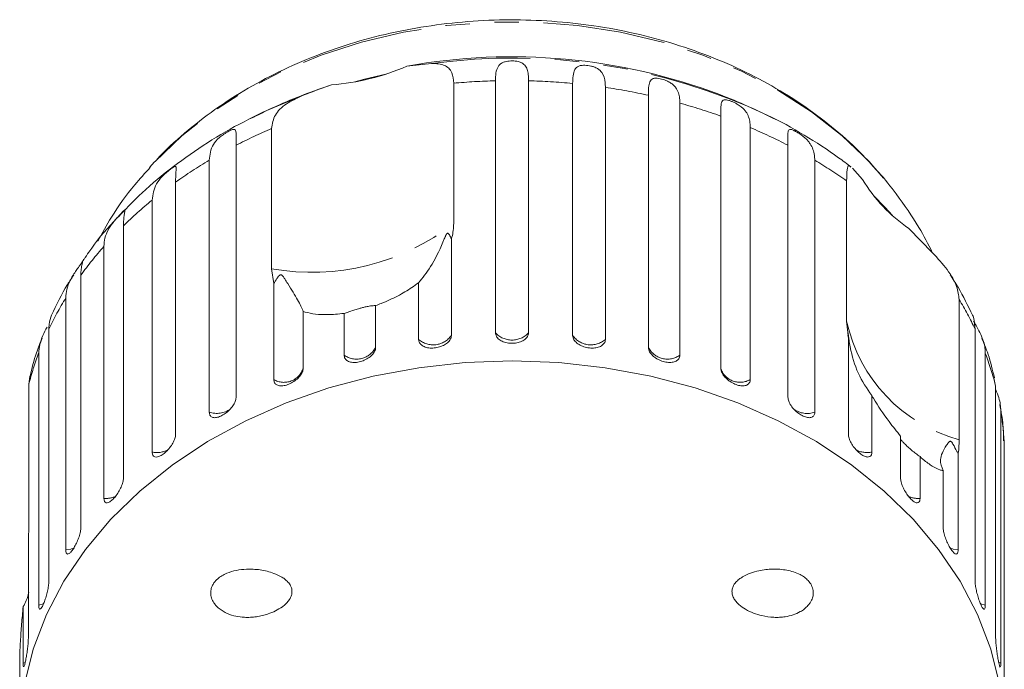
# Model space of a CAD drawing. Units: millimetres. Extents: x -124 to 584, y -76 to 343.
# Drawn here: x 142 to 193, y 304 to 338 of the extents above; entities that cross this region are included whole.
import ezdxf

# ---------------------------------------------------------------- set-up
doc = ezdxf.new("R2010")
doc.units = ezdxf.units.MM
doc.linetypes.add('PHANTOM', pattern=[12.7, 6.35, -1.27, 1.27, -1.27, 1.27, -1.27])

msp = doc.modelspace()

# ---------------------------------------------------------------- linework, layer by layer
at = {"color": 7, "linetype": 'Continuous', "lineweight": 15}
for p, q in [((161.77, 335.616), (163.047, 335.75)), ((157.871, 334.646), (156.447, 334.143)), ((164.193, 334.734), (164.193, 327.465)), ((166.352, 321.806), (166.352, 334.86)), ((168.067, 334.86), (168.067, 321.806)), ((170.35, 321.668), (170.35, 334.723)), ((172.044, 334.517), (172.044, 321.463)), ((174.27, 321.053), (174.27, 334.108)), ((175.901, 333.702), (175.901, 320.647)), ((178.016, 319.976), (178.016, 333.031)), ((180.863, 332.853), (180.416, 333.076)), ((154.768, 325.119), (154.768, 332.388)), ((179.544, 332.434), (179.544, 319.38)), ((152.923, 331.518), (152.923, 318.463)), ((181.496, 318.463), (181.496, 331.518)), ((151.536, 317.691), (151.536, 330.746)), ((182.884, 330.746), (182.884, 317.691)), ((184.829, 330.328), (185.35, 329.747)), ((186.443, 329.823), (185.892, 330.456)), ((149.795, 329.607), (149.795, 316.552)), ((184.534, 322.402), (184.534, 329.671)), ((148.582, 315.623), (148.582, 328.678)), ((147.096, 327.344), (147.096, 314.29)), ((187.76, 327.206), (188.982, 325.949)), ((146.087, 313.227), (146.087, 326.281)), ((164.07, 326.641), (164.07, 321.668)), ((144.891, 324.786), (144.891, 311.731)), ((154.875, 324.352), (154.768, 325.119)), ((154.875, 319.38), (154.875, 324.352)), ((162.376, 321.463), (162.376, 324.396)), ((144.113, 310.561), (144.113, 323.615)), ((160.15, 323.214), (160.15, 321.053)), ((190.359, 323.529), (190.359, 316.26)), ((156.404, 322.91), (156.404, 319.976)), ((158.519, 320.647), (158.519, 322.808)), ((184.624, 321.525), (184.534, 322.402)), ((143.237, 321.995), (143.237, 308.94)), ((184.597, 321.706), (184.624, 321.525)), ((191.183, 308.94), (191.183, 321.995)), ((184.624, 316.552), (184.624, 321.525)), ((142.707, 307.691), (142.707, 320.745)), ((191.713, 320.745), (191.713, 307.691)), ((142.254, 319.561), (142.196, 319.133)), ((142.196, 319.133), (142.196, 311.864)), ((192.247, 319.04), (192.158, 319.462)), ((192.247, 305.986), (192.247, 319.04)), ((185.837, 318.557), (185.837, 315.623)), ((192.516, 317.742), (192.516, 304.688)), ((187.324, 314.29), (187.324, 316.451)), ((190.307, 315.533), (190.307, 310.561)), ((192.695, 302.94), (192.695, 315.994)), ((188.332, 315.388), (188.332, 313.227)), ((189.528, 311.731), (189.528, 314.665)), ((142.172, 310.958), (142.172, 305.986)), ((141.904, 304.688), (141.904, 307.621)), ((141.724, 305.101), (141.724, 302.94))]:
    msp.add_line(p, q, dxfattribs=at)
at = {"color": 8, "linetype": 'PHANTOM', "lineweight": 0}
for p, q in [((156.327, 334.077), (154.316, 333.225)), ((142.02, 304.731), (141.904, 304.688)), ((192.516, 304.688), (192.395, 304.733))]:
    msp.add_line(p, q, dxfattribs=at)
at = {"color": 8, "linetype": 'PHANTOM', "lineweight": 0, "flags": 128}
for points in [[(185.892, 330.456), (185.71, 330.653), (184.294, 332.014), (182.708, 333.259), (180.968, 334.378), (179.091, 335.358), (177.096, 336.19), (175.003, 336.866), (172.832, 337.379), (170.606, 337.724), (168.346, 337.897), (166.074, 337.897), (163.814, 337.724), (161.587, 337.379), (159.417, 336.866), (157.324, 336.19), (155.329, 335.358), (153.452, 334.378), (151.712, 333.259), (150.126, 332.014), (148.731, 330.676)], [(144.53, 310.656), (144.365, 310.599), (144.113, 310.561)], [(190.307, 310.561), (190.055, 310.599), (189.888, 310.656)], [(142.976, 307.771), (142.947, 307.759), (142.707, 307.691)], [(191.713, 307.691), (191.472, 307.759), (191.45, 307.769)]]:
    msp.add_lwpolyline(points, dxfattribs=at)
at = {"color": 7, "linetype": 'Continuous', "lineweight": 15, "flags": 128}
for points in [[(160.672, 335.2), (159.576, 334.938), (159.078, 334.804)], [(154.316, 333.225), (154.244, 333.192), (153.557, 332.853)], [(148.731, 330.676), (148.71, 330.653), (148.451, 330.372)], [(186.905, 327.877), (186.515, 328.307), (185.919, 328.916)], [(167.21, 320.347), (164.786, 320.259), (162.384, 319.994), (160.026, 319.556), (157.732, 318.948), (155.525, 318.176), (153.423, 317.246), (151.447, 316.168), (149.613, 314.95), (147.938, 313.605), (146.438, 312.144), (145.126, 310.58), (144.014, 308.928), (143.112, 307.202), (142.429, 305.418), (141.969, 303.593)], [(192.45, 303.593), (191.991, 305.418), (191.307, 307.202), (190.405, 308.928), (189.293, 310.58), (187.981, 312.144), (186.481, 313.605), (184.807, 314.95), (182.973, 316.168), (180.996, 317.246), (178.895, 318.176), (176.687, 318.948), (174.394, 319.556), (172.036, 319.994), (169.634, 320.259), (167.21, 320.347)]]:
    msp.add_lwpolyline(points, dxfattribs=at)
at = {"color": 7, "linetype": 'Continuous', "lineweight": 15}
for centre, radius, start, end in [((167.206, 305.576), 30.528, 69.349, 100.2568), ((156.906, 346.84), 12.232, 274.5248, 293.4294), ((167.21, 306.139), 30, 111.0234, 117.0715), ((167.21, 306.139), 30, 62.9285, 68.9766), ((192.323, 333.947), 8.14, 211.0639, 235.9041)]:
    msp.add_arc(centre, radius, start, end, dxfattribs=at)
at = {"color": 8, "linetype": 'PHANTOM', "lineweight": 0}
for centre, radius, start, end in [((167.239, 305.233), 30.804, 64.6741, 97.8221), ((167.205, 301.71), 33.161, 91.4743, 95.2128), ((167.215, 301.718), 33.153, 84.5737, 88.526), ((167.343, 302.7), 32.163, 77.5626, 81.5956), ((167.798, 304.498), 30.306, 70.2974, 74.4935), ((165.691, 306.855), 27.771, 113.1629, 117.3707), ((168.71, 306.818), 27.813, 62.6314, 67.0748), ((164.327, 309.295), 24.974, 120.8083, 125.5823), ((170.068, 309.257), 25.02, 54.6779, 59.189), ((162.581, 311.574), 22.102, 129.3, 134.4793), ((156.845, 336.877), 11.94, 259.9777, 307.9764), ((160.684, 313.379), 19.481, 138.5247, 144.1588), ((158.907, 314.569), 17.341, 148.5547, 154.6436), ((175.538, 314.582), 17.312, 25.3532, 31.1199), ((192.517, 324.14), 8.17, 192.2834, 254.6846), ((163.131, 322.323), 1.145, 228.7312, 325.1045), ((167.21, 322.585), 1.159, 222.2577, 317.7423), ((171.289, 322.323), 1.145, 214.8955, 311.2688), ((157.545, 315.158), 15.856, 159.3672, 165.4819), ((159.161, 321.547), 1.105, 234.4651, 333.489), ((175.259, 321.547), 1.105, 206.511, 305.5349), ((176.89, 315.164), 15.839, 14.167, 20.6351), ((155.404, 320.282), 1.045, 239.6363, 343.007), ((179.015, 320.303), 1.064, 201.4817, 299.8175), ((151.925, 318.849), 1.221, 251.4055, 305.2858), ((182.493, 318.842), 1.216, 235.2523, 288.7606), ((177.642, 315.331), 15.067, 2.5223, 9.2094), ((148.826, 316.843), 1.244, 258.7018, 296.7732), ((185.593, 316.841), 1.242, 242.5053, 281.3224), ((146.18, 314.461), 1.238, 265.7158, 295.3495), ((188.24, 314.461), 1.238, 244.5412, 274.2871)]:
    msp.add_arc(centre, radius, start, end, dxfattribs=at)
at = {"color": 7, "linetype": 'Continuous', "lineweight": 15}
for points, knots in [([(186.277, 330.016), (185.869, 330.468), (185.036, 331.393), (183.58, 332.655), (181.971, 333.825), (180.226, 334.866), (178.364, 335.773), (176.402, 336.535), (174.358, 337.147), (172.25, 337.604), (170.098, 337.9), (167.919, 338.035), (165.734, 338.006), (163.56, 337.814), (161.418, 337.46), (159.325, 336.947), (157.3, 336.278), (155.361, 335.458), (153.527, 334.492), (151.809, 333.392), (150.249, 332.153), (149.227, 331.244), (148.78, 330.722), (148.75, 330.687)], [0, 0, 0, 0, 0.047276, 0.096569, 0.146091, 0.195788, 0.24561, 0.295515, 0.345469, 0.395452, 0.44545, 0.495462, 0.545491, 0.59554, 0.645615, 0.695719, 0.745854, 0.796014, 0.846181, 0.896327, 0.94641, 0.996377, 1, 1, 1, 1]), ([(163.047, 335.75), (163.169, 335.75), (163.417, 335.751), (163.713, 335.673), (163.945, 335.52), (164.144, 335.245), (164.174, 334.929), (164.193, 334.734)], [0, 0, 0, 0, 0.175359, 0.3551, 0.530664, 0.711839, 1, 1, 1, 1]), ([(166.352, 334.86), (166.357, 334.999), (166.367, 335.28), (166.449, 335.544), (166.58, 335.711), (166.695, 335.789), (166.816, 335.835), (166.921, 335.864), (167.06, 335.885), (167.225, 335.892), (167.391, 335.882), (167.526, 335.858), (167.634, 335.825), (167.738, 335.779), (167.834, 335.712), (167.942, 335.586), (168.021, 335.391), (168.061, 335.135), (168.066, 334.942), (168.067, 334.86)], [0, 0, 0, 0, 0.130592, 0.265129, 0.325586, 0.387764, 0.412904, 0.438623, 0.471248, 0.504128, 0.532418, 0.56835, 0.595281, 0.622928, 0.672058, 0.72238, 0.822013, 0.924071, 1, 1, 1, 1]), ([(170.35, 334.723), (170.358, 334.99), (170.37, 335.382), (170.588, 335.609), (170.806, 335.661), (170.974, 335.667), (171.135, 335.654), (171.302, 335.624), (171.482, 335.572), (171.7, 335.468), (171.943, 335.23), (172.032, 334.899), (172.041, 334.599), (172.044, 334.517)], [0, 0, 0, 0, 0.264793, 0.387263, 0.4381, 0.470812, 0.503779, 0.532145, 0.568172, 0.622733, 0.722188, 0.923869, 1, 1, 1, 1]), ([(174.27, 334.108), (174.272, 334.245), (174.276, 334.525), (174.317, 334.774), (174.404, 334.914), (174.488, 334.968), (174.585, 334.988), (174.673, 334.993), (174.795, 334.983), (174.948, 334.951), (175.111, 334.901), (175.251, 334.844), (175.368, 334.784), (175.483, 334.712), (175.596, 334.618), (175.729, 334.463), (175.834, 334.246), (175.892, 333.978), (175.898, 333.784), (175.901, 333.702)], [0, 0, 0, 0, 0.130592, 0.265129, 0.325586, 0.387764, 0.412904, 0.438623, 0.471248, 0.504128, 0.532418, 0.56835, 0.595281, 0.622928, 0.672058, 0.72238, 0.822013, 0.924071, 1, 1, 1, 1]), ([(156.327, 334.077), (156.57, 334.174), (157.06, 334.37), (157.599, 334.553), (157.871, 334.646)], [0, 0, 0, 0, 0.495457, 1, 1, 1, 1]), ([(154.768, 332.388), (154.807, 332.628), (154.885, 333.108), (155.464, 333.674), (156.043, 333.945), (156.327, 334.077)], [0, 0, 0, 0, 0.3385327, 0.6767734, 1, 1, 1, 1]), ([(178.016, 333.031), (178.016, 333.101), (178.016, 333.242), (178.02, 333.429), (178.03, 333.595), (178.052, 333.727), (178.098, 333.824), (178.164, 333.869), (178.244, 333.879), (178.32, 333.874), (178.429, 333.849), (178.571, 333.8), (178.727, 333.73), (178.863, 333.657), (178.98, 333.582), (179.097, 333.496), (179.214, 333.389), (179.319, 333.26), (179.4, 333.126), (179.48, 332.938), (179.534, 332.712), (179.541, 332.517), (179.544, 332.434)], [0, 0, 0, 0, 0.065119, 0.130647, 0.197644, 0.265313, 0.325747, 0.387902, 0.413033, 0.438742, 0.471356, 0.504223, 0.532503, 0.568421, 0.595342, 0.622979, 0.672091, 0.722395, 0.772047, 0.822079, 0.924099, 1, 1, 1, 1]), ([(154.346, 333.215), (154.008, 333.061), (152.997, 332.598), (151.428, 331.667), (149.66, 330.437), (148.156, 329.196), (147.318, 328.317), (146.959, 327.941)], [0, 0, 0, 0, 0.1182359, 0.3540057, 0.5894902, 0.8243886, 1, 1, 1, 1]), ([(184.758, 330.393), (184.547, 330.555), (183.778, 331.146), (182.339, 332.053), (181.086, 332.781), (180.41, 333.078), (180.405, 333.08)], [0, 0, 0, 0, 0.158393, 0.57714, 0.996785, 1, 1, 1, 1]), ([(151.536, 330.746), (151.568, 331.026), (151.614, 331.436), (151.968, 331.844), (152.222, 332.046), (152.39, 332.159), (152.53, 332.242), (152.655, 332.304), (152.769, 332.345), (152.875, 332.345), (152.94, 332.204), (152.924, 331.897), (152.924, 331.599), (152.923, 331.518)], [0, 0, 0, 0, 0.264793, 0.387263, 0.4381, 0.470812, 0.503779, 0.532145, 0.568172, 0.622733, 0.722188, 0.923869, 1, 1, 1, 1]), ([(181.496, 331.518), (181.495, 331.655), (181.493, 331.935), (181.49, 332.179), (181.524, 332.305), (181.569, 332.342), (181.632, 332.344), (181.694, 332.33), (181.787, 332.294), (181.914, 332.228), (182.058, 332.141), (182.188, 332.051), (182.302, 331.963), (182.418, 331.863), (182.536, 331.741), (182.681, 331.553), (182.802, 331.308), (182.873, 331.024), (182.88, 330.829), (182.884, 330.746)], [0, 0, 0, 0, 0.130592, 0.265129, 0.325586, 0.387764, 0.412904, 0.438623, 0.471248, 0.504128, 0.532418, 0.56835, 0.595281, 0.622928, 0.672058, 0.72238, 0.822013, 0.924071, 1, 1, 1, 1]), ([(148.478, 330.364), (148.209, 330.069), (147.472, 329.261), (146.557, 327.986), (145.995, 326.968), (145.766, 326.553)], [0, 0, 0, 0, 0.253888, 0.695642, 1, 1, 1, 1]), ([(148.582, 328.678), (148.617, 328.962), (148.667, 329.378), (149.024, 329.829), (149.266, 330.061), (149.421, 330.193), (149.546, 330.292), (149.652, 330.368), (149.742, 330.422), (149.816, 330.432), (149.836, 330.296), (149.799, 329.986), (149.796, 329.688), (149.795, 329.607)], [0, 0, 0, 0, 0.264793, 0.387263, 0.4381, 0.470812, 0.503779, 0.532145, 0.568172, 0.622733, 0.722188, 0.923869, 1, 1, 1, 1]), ([(184.534, 329.671), (184.539, 329.885), (184.549, 330.313), (184.607, 330.507), (184.713, 330.415), (184.75, 330.382)], [0, 0, 0, 0, 0.393509, 0.786678, 1, 1, 1, 1]), ([(187.104, 328.995), (186.814, 329.376), (186.426, 329.887), (185.975, 330.348), (185.861, 330.464)], [0, 0, 0, 0, 0.746336, 1, 1, 1, 1]), ([(188.967, 325.965), (188.745, 326.401), (188.209, 327.458), (187.513, 328.426), (187.104, 328.995)], [0, 0, 0, 0, 0.412289, 1, 1, 1, 1]), ([(146.959, 327.941), (146.836, 327.819), (146.225, 327.208), (145.587, 326.425), (145.138, 325.734), (145.055, 325.607)], [0, 0, 0, 0, 0.169899, 0.847338, 1, 1, 1, 1]), ([(146.087, 326.281), (146.097, 326.425), (146.117, 326.718), (146.26, 327.07), (146.438, 327.357), (146.57, 327.532), (146.688, 327.672), (146.782, 327.778), (146.891, 327.896), (146.997, 328.008), (147.081, 328.096), (147.131, 328.145), (147.158, 328.164), (147.171, 328.168), (147.171, 328.159), (147.171, 328.156)], [0, 0, 0, 0, 0.20613, 0.418487, 0.513914, 0.612056, 0.651739, 0.692334, 0.743831, 0.795729, 0.840383, 0.897099, 0.939607, 0.983246, 1, 1, 1, 1]), ([(147.173, 328.14), (147.174, 328.137), (147.176, 328.125), (147.159, 328.042), (147.129, 327.871), (147.1, 327.618), (147.097, 327.426), (147.096, 327.344)], [0, 0, 0, 0, 0.0396334, 0.187, 0.4787705, 0.7776449, 1, 1, 1, 1]), ([(164.193, 327.465), (164.177, 327.229), (164.16, 326.954), (164.081, 326.679), (164.07, 326.641)], [0, 0, 0, 0, 0.859315, 1, 1, 1, 1]), ([(164.07, 326.641), (164.061, 326.666), (164.026, 326.76), (163.973, 326.876), (163.904, 326.955), (163.873, 326.96), (163.858, 326.955), (163.844, 326.945), (163.831, 326.931), (163.813, 326.907), (163.794, 326.872), (163.77, 326.823), (163.741, 326.757), (163.695, 326.647), (163.464, 326.077), (163.001, 325.162), (162.581, 324.647), (162.376, 324.396)], [0, 0, 0, 0, 0.038299, 0.143439, 0.170008, 0.176811, 0.180468, 0.183763, 0.187434, 0.191067, 0.20091, 0.210658, 0.225292, 0.248124, 0.290732, 0.654473, 1, 1, 1, 1]), ([(188.982, 325.949), (189.247, 325.66), (189.777, 325.08), (190.273, 324.237), (190.332, 323.748), (190.359, 323.529)], [0, 0, 0, 0, 0.354878, 0.711107, 1, 1, 1, 1]), ([(144.113, 323.615), (144.123, 323.761), (144.143, 324.056), (144.284, 324.425), (144.454, 324.733), (144.578, 324.923), (144.685, 325.077), (144.768, 325.193), (144.861, 325.323), (144.945, 325.447), (145.006, 325.544), (145.035, 325.597), (145.045, 325.619), (145.043, 325.621), (145.026, 325.591), (144.988, 325.498), (144.936, 325.316), (144.898, 325.06), (144.893, 324.868), (144.891, 324.786)], [0, 0, 0, 0, 0.130592, 0.265129, 0.325586, 0.387764, 0.412904, 0.438623, 0.471248, 0.504128, 0.532418, 0.56835, 0.595281, 0.622928, 0.672058, 0.72238, 0.822013, 0.924071, 1, 1, 1, 1]), ([(144.519, 324.792), (144.412, 324.633), (143.964, 323.97), (143.628, 323.256), (143.372, 322.712)], [0, 0, 0, 0, 0.239824, 1, 1, 1, 1]), ([(156.404, 322.91), (156.326, 323.09), (156.178, 323.437), (155.743, 324.103), (155.486, 324.537), (155.404, 324.664), (155.364, 324.719), (155.331, 324.758), (155.305, 324.783), (155.28, 324.8), (155.263, 324.807), (155.245, 324.809), (155.228, 324.808), (155.198, 324.798), (155.12, 324.733), (155.014, 324.573), (154.928, 324.436), (154.875, 324.352)], [0, 0, 0, 0, 0.34552, 0.665647, 0.744759, 0.770377, 0.786518, 0.797201, 0.80754, 0.811529, 0.815559, 0.818333, 0.8211, 0.825774, 0.839449, 0.901497, 1, 1, 1, 1]), ([(191.041, 322.714), (190.812, 323.203), (190.474, 323.922), (190.034, 324.594), (189.893, 324.81)], [0, 0, 0, 0, 0.679905, 1, 1, 1, 1]), ([(162.376, 324.396), (162.262, 324.313), (161.927, 324.068), (161.289, 323.694), (160.639, 323.394), (160.248, 323.25), (160.15, 323.214)], [0, 0, 0, 0, 0.177943, 0.522436, 0.880483, 1, 1, 1, 1]), ([(160.15, 323.214), (160.104, 323.214), (160.039, 323.213), (159.818, 323.183), (159.633, 323.149), (159.434, 323.101), (159.229, 323.044), (158.977, 322.964), (158.724, 322.877), (158.585, 322.831), (158.519, 322.808)], [0, 0, 0, 0, 0.24828, 0.347972, 0.448591, 0.520496, 0.592338, 0.692713, 0.852658, 1, 1, 1, 1]), ([(143.37, 322.713), (143.318, 322.57), (143.246, 322.37), (143.239, 322.078), (143.237, 321.995)], [0, 0, 0, 0, 0.714806, 1, 1, 1, 1]), ([(158.519, 322.808), (158.221, 322.778), (157.479, 322.703), (156.8, 322.793), (156.438, 322.899), (156.404, 322.91)], [0, 0, 0, 0, 0.376937, 0.940535, 1, 1, 1, 1]), ([(191.183, 321.995), (191.154, 322.308), (191.125, 322.623), (191.052, 322.72), (191.052, 322.72)], [0, 0, 0, 0, 0.9929829, 1, 1, 1, 1]), ([(191.109, 322.41), (191.118, 322.392), (191.171, 322.292), (191.313, 322.046), (191.557, 321.579), (191.697, 321.141), (191.709, 320.83), (191.713, 320.745)], [0, 0, 0, 0, 0.026817, 0.149777, 0.373914, 0.828429, 1, 1, 1, 1]), ([(142.707, 320.745), (142.739, 321.038), (142.785, 321.448), (143.061, 321.952), (143.14, 322.096)], [0, 0, 0, 0, 0.714517, 1, 1, 1, 1]), ([(162.376, 321.463), (162.385, 321.401), (162.404, 321.278), (162.551, 321.132), (162.768, 321.035), (163.038, 321), (163.326, 321.027), (163.602, 321.112), (163.836, 321.247), (164.001, 321.418), (164.065, 321.565), (164.069, 321.648), (164.07, 321.668)], [0, 0, 0, 0, 0.108578, 0.217172, 0.325379, 0.432579, 0.538828, 0.644617, 0.750645, 0.857487, 0.965356, 1, 1, 1, 1]), ([(166.352, 321.806), (166.362, 321.743), (166.381, 321.618), (166.531, 321.454), (166.751, 321.331), (167.025, 321.262), (167.317, 321.254), (167.595, 321.306), (167.831, 321.413), (167.998, 321.564), (168.062, 321.704), (168.066, 321.786), (168.067, 321.806)], [0, 0, 0, 0, 0.108578, 0.217172, 0.325379, 0.432579, 0.538828, 0.644617, 0.750645, 0.857487, 0.965356, 1, 1, 1, 1]), ([(170.35, 321.668), (170.354, 321.625), (170.365, 321.518), (170.472, 321.349), (170.67, 321.188), (170.928, 321.07), (171.214, 321.008), (171.496, 321.007), (171.745, 321.067), (171.932, 321.183), (172.03, 321.323), (172.04, 321.424), (172.044, 321.463)], [0, 0, 0, 0, 0.074338, 0.183211, 0.291648, 0.399156, 0.505643, 0.611481, 0.717335, 0.823854, 0.931381, 1, 1, 1, 1]), ([(185.837, 318.557), (185.584, 318.921), (185.097, 319.622), (184.78, 320.706), (184.669, 321.344), (184.642, 321.532), (184.631, 321.616), (184.623, 321.678), (184.617, 321.721), (184.612, 321.753), (184.609, 321.772), (184.606, 321.786), (184.604, 321.796), (184.6, 321.804), (184.595, 321.794), (184.596, 321.767), (184.597, 321.747)], [0, 0, 0, 0, 0.395808, 0.762552, 0.853161, 0.882508, 0.901, 0.913238, 0.925082, 0.929651, 0.934268, 0.937446, 0.940616, 0.945969, 0.961635, 1, 1, 1, 1]), ([(142.891, 321.531), (142.785, 321.277), (142.518, 320.635), (142.359, 319.964), (142.263, 319.559)], [0, 0, 0, 0, 0.396318, 1, 1, 1, 1]), ([(192.181, 319.468), (192.085, 319.877), (191.92, 320.579), (191.644, 321.251), (191.529, 321.531)], [0, 0, 0, 0, 0.58374, 1, 1, 1, 1]), ([(158.519, 320.647), (158.528, 320.587), (158.546, 320.466), (158.687, 320.337), (158.895, 320.266), (159.154, 320.262), (159.431, 320.323), (159.697, 320.441), (159.923, 320.604), (160.083, 320.795), (160.145, 320.95), (160.149, 321.033), (160.15, 321.053)], [0, 0, 0, 0, 0.108578, 0.217172, 0.325379, 0.432579, 0.538828, 0.644617, 0.750645, 0.857487, 0.965356, 1, 1, 1, 1]), ([(174.27, 321.053), (174.274, 321.009), (174.285, 320.901), (174.388, 320.72), (174.579, 320.535), (174.828, 320.386), (175.104, 320.291), (175.376, 320.256), (175.615, 320.287), (175.794, 320.381), (175.888, 320.509), (175.897, 320.609), (175.901, 320.647)], [0, 0, 0, 0, 0.074338, 0.183211, 0.291648, 0.399156, 0.505643, 0.611481, 0.717335, 0.823854, 0.931381, 1, 1, 1, 1]), ([(154.875, 319.38), (154.884, 319.32), (154.901, 319.201), (155.032, 319.089), (155.226, 319.043), (155.468, 319.069), (155.728, 319.162), (155.978, 319.311), (156.19, 319.5), (156.341, 319.71), (156.399, 319.872), (156.403, 319.956), (156.404, 319.976)], [0, 0, 0, 0, 0.108578, 0.217172, 0.325379, 0.432579, 0.538828, 0.644617, 0.750645, 0.857487, 0.965356, 1, 1, 1, 1]), ([(178.016, 319.976), (178.025, 319.91), (178.042, 319.778), (178.178, 319.561), (178.376, 319.362), (178.621, 319.198), (178.882, 319.088), (179.129, 319.043), (179.337, 319.068), (179.484, 319.161), (179.539, 319.279), (179.543, 319.36), (179.544, 319.38)], [0, 0, 0, 0, 0.108578, 0.217172, 0.325379, 0.432579, 0.538828, 0.644617, 0.750645, 0.857487, 0.965356, 1, 1, 1, 1]), ([(192.247, 318.855), (192.264, 318.817), (192.405, 318.493), (192.499, 318.141), (192.512, 317.828), (192.516, 317.742)], [0, 0, 0, 0, 0.087508, 0.749944, 1, 1, 1, 1]), ([(151.536, 317.691), (151.544, 317.633), (151.559, 317.516), (151.677, 317.418), (151.852, 317.394), (152.071, 317.448), (152.307, 317.572), (152.535, 317.749), (152.728, 317.963), (152.866, 318.19), (152.919, 318.359), (152.923, 318.443), (152.923, 318.463)], [0, 0, 0, 0, 0.108578, 0.217172, 0.325379, 0.432579, 0.538828, 0.644617, 0.750645, 0.857487, 0.965356, 1, 1, 1, 1]), ([(181.496, 318.463), (181.504, 318.396), (181.52, 318.262), (181.644, 318.03), (181.825, 317.807), (182.048, 317.615), (182.285, 317.475), (182.509, 317.402), (182.697, 317.403), (182.829, 317.48), (182.879, 317.591), (182.883, 317.672), (182.884, 317.691)], [0, 0, 0, 0, 0.108578, 0.217172, 0.325379, 0.432579, 0.538828, 0.644617, 0.750645, 0.857487, 0.965356, 1, 1, 1, 1]), ([(187.324, 316.451), (187.126, 316.696), (186.631, 317.309), (186.136, 318.053), (185.863, 318.513), (185.837, 318.557)], [0, 0, 0, 0, 0.376937, 0.940535, 1, 1, 1, 1]), ([(192.662, 316.211), (192.656, 316.485), (192.643, 317.116), (192.527, 317.738), (192.461, 318.09)], [0, 0, 0, 0, 0.434176, 1, 1, 1, 1]), ([(148.582, 315.623), (148.589, 315.566), (148.602, 315.45), (148.705, 315.366), (148.857, 315.362), (149.048, 315.441), (149.254, 315.591), (149.453, 315.794), (149.623, 316.03), (149.745, 316.272), (149.791, 316.447), (149.794, 316.532), (149.795, 316.552)], [0, 0, 0, 0, 0.1085777, 0.2171715, 0.3253792, 0.4325788, 0.5388276, 0.6446174, 0.7506446, 0.8574871, 0.9653559, 1, 1, 1, 1]), ([(184.624, 316.552), (184.631, 316.484), (184.645, 316.348), (184.755, 316.102), (184.914, 315.859), (185.11, 315.641), (185.317, 315.475), (185.512, 315.376), (185.675, 315.356), (185.79, 315.418), (185.834, 315.524), (185.836, 315.604), (185.837, 315.623)], [0, 0, 0, 0, 0.108578, 0.217172, 0.325379, 0.432579, 0.538828, 0.644617, 0.750645, 0.857487, 0.965356, 1, 1, 1, 1]), ([(188.332, 315.388), (188.189, 315.493), (187.988, 315.64), (187.703, 315.891), (187.532, 316.055), (187.399, 316.192), (187.349, 316.251), (187.324, 316.281)], [0, 0, 0, 0, 0.420963, 0.589993, 0.760593, 0.882509, 1, 1, 1, 1]), ([(190.307, 315.533), (190.284, 315.576), (190.197, 315.737), (190.097, 315.939), (189.994, 316.113), (189.952, 316.159), (189.932, 316.174), (189.915, 316.182), (189.899, 316.184), (189.877, 316.181), (189.855, 316.17), (189.829, 316.149), (189.799, 316.116), (189.753, 316.056), (189.546, 315.73), (189.29, 315.215), (189.45, 314.845), (189.528, 314.665)], [0, 0, 0, 0, 0.038256, 0.143428, 0.170006, 0.17681, 0.180468, 0.183761, 0.187432, 0.191065, 0.200907, 0.210654, 0.225285, 0.248113, 0.290705, 0.65442, 1, 1, 1, 1]), ([(190.359, 316.26), (190.353, 316.036), (190.345, 315.776), (190.312, 315.563), (190.307, 315.533)], [0, 0, 0, 0, 0.859315, 1, 1, 1, 1]), ([(189.528, 314.665), (189.472, 314.676), (189.305, 314.71), (188.973, 314.876), (188.615, 315.137), (188.389, 315.338), (188.332, 315.388)], [0, 0, 0, 0, 0.177943, 0.522436, 0.880483, 1, 1, 1, 1]), ([(146.087, 313.227), (146.093, 313.17), (146.104, 313.056), (146.188, 312.983), (146.313, 312.996), (146.471, 313.095), (146.642, 313.268), (146.808, 313.494), (146.951, 313.748), (147.053, 314.004), (147.092, 314.184), (147.095, 314.269), (147.096, 314.29)], [0, 0, 0, 0, 0.108578, 0.217172, 0.325379, 0.432579, 0.538828, 0.644617, 0.750645, 0.857487, 0.965356, 1, 1, 1, 1]), ([(187.324, 314.29), (187.33, 314.221), (187.342, 314.083), (187.433, 313.825), (187.567, 313.564), (187.731, 313.325), (187.903, 313.136), (188.064, 313.016), (188.199, 312.977), (188.293, 313.027), (188.329, 313.128), (188.332, 313.207), (188.332, 313.227)], [0, 0, 0, 0, 0.108578, 0.217172, 0.325379, 0.432579, 0.538828, 0.644617, 0.750645, 0.857487, 0.965356, 1, 1, 1, 1]), ([(142.196, 311.864), (142.193, 311.618), (142.189, 311.331), (142.174, 311.004), (142.172, 310.958)], [0, 0, 0, 0, 0.859315, 1, 1, 1, 1]), ([(144.113, 310.561), (144.117, 310.504), (144.125, 310.392), (144.189, 310.328), (144.284, 310.354), (144.405, 310.47), (144.537, 310.661), (144.666, 310.904), (144.778, 311.174), (144.858, 311.441), (144.889, 311.626), (144.891, 311.711), (144.891, 311.731)], [0, 0, 0, 0, 0.1085777, 0.2171715, 0.3253792, 0.4325788, 0.5388276, 0.6446174, 0.7506446, 0.8574871, 0.9653559, 1, 1, 1, 1]), ([(189.528, 311.731), (189.533, 311.662), (189.542, 311.523), (189.614, 311.255), (189.719, 310.98), (189.846, 310.723), (189.979, 310.515), (190.103, 310.378), (190.206, 310.326), (190.278, 310.365), (190.305, 310.462), (190.306, 310.541), (190.307, 310.561)], [0, 0, 0, 0, 0.108578, 0.217172, 0.325379, 0.432579, 0.538828, 0.644617, 0.750645, 0.857487, 0.965356, 1, 1, 1, 1]), ([(155.806, 308.538), (155.815, 308.474), (155.832, 308.347), (155.776, 308.128), (155.658, 307.927), (155.495, 307.749), (155.271, 307.565), (154.967, 307.385), (154.616, 307.241), (154.285, 307.146), (153.978, 307.088), (153.668, 307.058), (153.31, 307.059), (152.909, 307.11), (152.541, 307.224), (152.252, 307.37), (152.059, 307.504), (151.899, 307.654), (151.758, 307.831), (151.647, 308.053), (151.601, 308.316), (151.632, 308.562), (151.72, 308.764), (151.833, 308.924), (151.984, 309.079), (152.19, 309.226), (152.515, 309.387), (152.942, 309.51), (153.403, 309.562), (153.816, 309.56), (154.173, 309.526), (154.533, 309.457), (154.913, 309.342), (155.234, 309.194), (155.487, 309.018), (155.657, 308.852), (155.765, 308.683), (155.797, 308.57), (155.806, 308.538)], [0, 0, 0, 0, 0.016162, 0.032305, 0.055727, 0.075373, 0.095514, 0.133524, 0.172474, 0.20249, 0.232724, 0.263606, 0.294706, 0.339216, 0.384673, 0.409139, 0.433978, 0.452104, 0.47062, 0.495363, 0.516058, 0.5368, 0.556907, 0.573072, 0.589683, 0.616806, 0.644622, 0.69452, 0.74569, 0.779824, 0.814181, 0.849291, 0.884708, 0.92702, 0.948148, 0.969769, 0.991459, 1, 1, 1, 1]), ([(182.545, 308.965), (182.604, 308.892), (182.693, 308.782), (182.769, 308.599), (182.812, 308.414), (182.806, 308.188), (182.734, 307.972), (182.639, 307.805), (182.515, 307.646), (182.347, 307.491), (182.09, 307.321), (181.759, 307.179), (181.396, 307.093), (181.06, 307.059), (180.655, 307.058), (180.203, 307.121), (179.711, 307.271), (179.311, 307.458), (179.008, 307.669), (178.808, 307.872), (178.683, 308.05), (178.602, 308.256), (178.59, 308.469), (178.654, 308.688), (178.784, 308.878), (178.96, 309.039), (179.209, 309.206), (179.554, 309.361), (179.959, 309.475), (180.346, 309.539), (180.71, 309.564), (181.077, 309.556), (181.44, 309.51), (181.794, 309.422), (182.097, 309.298), (182.352, 309.148), (182.48, 309.026), (182.545, 308.965)], [0, 0, 0, 0, 0.025518, 0.038218, 0.051391, 0.07386, 0.093799, 0.108918, 0.12446, 0.148352, 0.172875, 0.213215, 0.254618, 0.284266, 0.314131, 0.375293, 0.418036, 0.461577, 0.499028, 0.517721, 0.536996, 0.554955, 0.573043, 0.589243, 0.612891, 0.633213, 0.654038, 0.696036, 0.739026, 0.773703, 0.808624, 0.844314, 0.880288, 0.915277, 0.95079, 0.975116, 1, 1, 1, 1]), ([(142.707, 307.691), (142.708, 307.651), (142.711, 307.554), (142.741, 307.474), (142.797, 307.479), (142.874, 307.58), (142.962, 307.763), (143.052, 308.006), (143.134, 308.283), (143.198, 308.562), (143.232, 308.789), (143.235, 308.898), (143.237, 308.94)], [0, 0, 0, 0, 0.074338, 0.183211, 0.291648, 0.399156, 0.505643, 0.611481, 0.717335, 0.823854, 0.931381, 1, 1, 1, 1]), ([(191.183, 308.94), (191.186, 308.871), (191.193, 308.731), (191.244, 308.455), (191.316, 308.169), (191.404, 307.9), (191.495, 307.679), (191.579, 307.529), (191.647, 307.466), (191.694, 307.498), (191.712, 307.593), (191.713, 307.672), (191.713, 307.691)], [0, 0, 0, 0, 0.108578, 0.217172, 0.325379, 0.432579, 0.538828, 0.644617, 0.750645, 0.857487, 0.965356, 1, 1, 1, 1]), ([(142.196, 308.354), (142.159, 308.21), (142.091, 307.948), (141.962, 307.723), (141.904, 307.621)], [0, 0, 0, 0, 0.548055, 1, 1, 1, 1]), ([(141.904, 307.621), (141.89, 307.467), (141.849, 307.013), (141.787, 306.249), (141.743, 305.563), (141.728, 305.193), (141.724, 305.101)], [0, 0, 0, 0, 0.177943, 0.522436, 0.880483, 1, 1, 1, 1]), ([(141.934, 304.496), (141.938, 304.495), (141.95, 304.493), (141.982, 304.595), (142.025, 304.782), (142.072, 305.034), (142.116, 305.318), (142.151, 305.604), (142.169, 305.834), (142.171, 305.943), (142.172, 305.986)], [0, 0, 0, 0, 0.069467, 0.210696, 0.350584, 0.489619, 0.628675, 0.768604, 0.909858, 1, 1, 1, 1]), ([(192.247, 305.986), (192.249, 305.915), (192.253, 305.775), (192.281, 305.495), (192.32, 305.202), (192.367, 304.925), (192.413, 304.693), (192.453, 304.544), (192.478, 304.475), (192.485, 304.487), (192.486, 304.488)], [0, 0, 0, 0, 0.142517, 0.285054, 0.427085, 0.567793, 0.707253, 0.84611, 0.985279, 1, 1, 1, 1]), ([(141.904, 304.688), (141.904, 304.648), (141.905, 304.548), (141.915, 304.512), (141.921, 304.49)], [0, 0, 0, 0, 0.405753, 1, 1, 1, 1]), ([(192.505, 304.512), (192.51, 304.545), (192.515, 304.589), (192.516, 304.669), (192.516, 304.688)], [0, 0, 0, 0, 0.756906, 1, 1, 1, 1])]:
    msp.add_open_spline(points, degree=3, knots=knots, dxfattribs=at)

doc.saveas('drawing.dxf')
